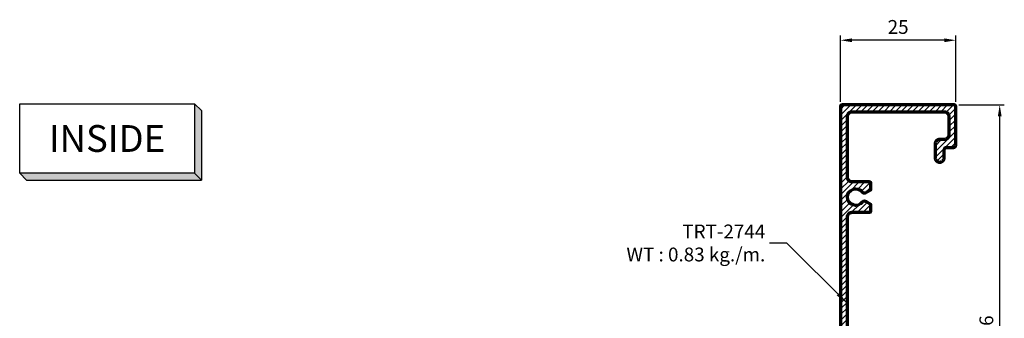
# Model space of a CAD drawing. Units: inches. Extents: x -4633 to -3752, y -5113 to -4480.
# Drawn here: x -4351 to -4138, y -4915 to -4850 of the extents above; entities that cross this region are included whole.
import ezdxf
from ezdxf.enums import TextEntityAlignment as Align

# ---------------------------------------------------------------- set-up
doc = ezdxf.new("R2010")
doc.units = ezdxf.units.IN
doc.header["$MEASUREMENT"] = 0
doc.layers.get('Defpoints').update_dxf_attribs({"color": 8})
doc.layers.add('Aluminium-Contour', color=2, linetype='Continuous', lineweight=70)
doc.layers.add('S-T140', color=4, linetype='Continuous')
doc.styles.add('E100', font='ISOCP.shx')
doc.styles.add('ROMANS', font='romans.shx', dxfattribs={"width": 0.8})
doc.dimstyles.new('TRT-1', dxfattribs={"dimtxt": 3, "dimasz": 2.5, "dimexe": 1, "dimexo": 1, "dimgap": 1, "dimtad": 1, "dimdec": 1, "dimzin": 12, "dimdsep": 46, "dimtxsty": 'ROMANS', "dimcen": 0, "dimclrd": 8, "dimclre": 8, "dimclrt": 1, "dimazin": 3, "dimtfac": 1, "dimtdec": 1, "dimtmove": 2, "dimatfit": 3, "dimfxl": 1, "dimarcsym": 0})

# ---------------------------------------------------------------- blocks, each defined once
blk = doc.blocks.new('*U15')
at = {"color": 2}
for p, q in [((-8.8, -3.51), (-8.098, -4.212)), ((-8.098, -4.212), (9.502, -4.212))]:
    blk.add_line(p, q, dxfattribs=at)
blk.add_lwpolyline([(8.8, 3.51), (8.8, -3.51), (-8.8, -3.51), (-8.8, 3.51), (8.8, 3.51), (9.502, 2.808), (9.502, -4.212), (8.8, -3.51)], dxfattribs=at)
for points in [[(8.8, 3.51), (9.502, 2.808), (8.8, -3.51), (9.502, -4.212)], [(-8.8, -3.51), (8.8, -3.51), (-8.098, -4.212), (9.502, -4.212)]]:
    blk.add_solid(points, dxfattribs=at)
at = {"color": 4, "style": 'E100'}
blk.add_attdef('HOLD', text='', height=2.7, dxfattribs=at).set_placement((0, 0), align=Align.MIDDLE_CENTER)
blk = doc.blocks.new('A$C28434D1D')
h = blk.add_hatch()
h.set_pattern_fill('ANSI31', color=256, scale=7)
h.set_pattern_definition([(45, (-572.215, 5409.5526), (-0.61871843, 0.61871843), [])])
edge = h.paths.add_edge_path()
edge.add_arc((-123.45, 5.08), 1.8, 307.2121, 592.7879)
edge.add_arc((-125.04, 3.16), 0.7, -37.889, 44.2219, ccw=False)
edge.add_line((-124.49, 2.73), (-125.04, 1.78))
edge.add_line((-125.04, 1.78), (-126.45, 1.78))
edge.add_arc((-126.45, 2.08), 0.3, 180, 270, ccw=False)
edge.add_line((-126.75, 2.08), (-126.75, 5.88))
edge.add_arc((-127.75, 5.88), 1, 360, 450)
edge.add_line((-127.75, 6.88), (-180.75, 6.88))
edge.add_arc((-180.75, 5.88), 1, 90, 180)
edge.add_line((-181.75, 5.88), (-181.75, 2.08))
edge.add_arc((-182.05, 2.08), 0.3, -90, 0, ccw=False)
edge.add_line((-182.05, 1.78), (-183.47, 1.78))
edge.add_line((-183.47, 1.78), (-184.01, 2.73))
edge.add_arc((-183.46, 3.16), 0.7, 135.7781, 217.889, ccw=False)
edge.add_arc((-185.05, 5.08), 1.8, 307.2121, 592.7879)
edge.add_arc((-186.64, 3.16), 0.7, -37.889, 44.2219, ccw=False)
edge.add_line((-186.09, 2.73), (-186.64, 1.78))
edge.add_line((-186.64, 1.78), (-188.05, 1.78))
edge.add_arc((-188.05, 2.08), 0.3, 180, 270, ccw=False)
edge.add_line((-188.35, 2.08), (-188.35, 5.88))
edge.add_arc((-189.35, 5.88), 1, 360, 450)
edge.add_line((-189.35, 6.88), (-202.55, 6.88))
edge.add_arc((-202.55, 5.88), 1, 90, 180)
edge.add_line((-203.55, 5.88), (-203.55, -14.12))
edge.add_arc((-202.55, -14.12), 1, 180, 270)
edge.add_line((-202.55, -15.12), (-198.55, -15.12))
edge.add_arc((-198.55, -14.12), 1, 270, 360)
edge.add_line((-197.55, -14.12), (-197.55, -13.12))
edge.add_arc((-196.55, -13.12), 1, 90, 180, ccw=False)
edge.add_line((-196.55, -12.12), (-193.65, -12.12))
edge.add_arc((-193.65, -13.12), 1, 0, 90, ccw=False)
edge.add_arc((-193.65, -13.12), 1, -90, 0, ccw=False)
edge.add_line((-193.65, -14.12), (-195.35, -14.12))
edge.add_arc((-195.35, -14.62), 0.5, 90, 180)
edge.add_line((-195.85, -14.62), (-195.85, -16.12))
edge.add_arc((-196.35, -16.12), 0.5, -90, 0, ccw=False)
edge.add_line((-196.35, -16.62), (-204.75, -16.62))
edge.add_arc((-204.75, -16.32), 0.3, 180, 270, ccw=False)
edge.add_line((-205.05, -16.32), (-205.05, 8.08))
edge.add_arc((-204.75, 8.08), 0.3, 90, 180, ccw=False)
edge.add_line((-204.75, 8.38), (-103.75, 8.38))
edge.add_arc((-103.75, 8.08), 0.3, 0, 90, ccw=False)
edge.add_line((-103.45, 8.08), (-103.45, -16.32))
edge.add_arc((-103.75, -16.32), 0.3, 270, 360, ccw=False)
edge.add_line((-103.75, -16.62), (-112.15, -16.62))
edge.add_arc((-112.15, -16.12), 0.5, 180, 270, ccw=False)
edge.add_line((-112.65, -16.12), (-112.65, -14.62))
edge.add_arc((-113.15, -14.62), 0.5, 0, 90)
edge.add_line((-113.15, -14.12), (-114.85, -14.12))
edge.add_arc((-114.85, -13.12), 1, 180, 270, ccw=False)
edge.add_arc((-114.85, -13.12), 1, 90, 180, ccw=False)
edge.add_line((-114.85, -12.12), (-111.95, -12.12))
edge.add_arc((-111.95, -13.12), 1, 0, 90, ccw=False)
edge.add_line((-110.95, -13.12), (-110.95, -14.12))
edge.add_arc((-109.95, -14.12), 1, 180, 270)
edge.add_line((-109.95, -15.12), (-105.95, -15.12))
edge.add_arc((-105.95, -14.12), 1, 270, 360)
edge.add_line((-104.95, -14.12), (-104.95, 5.88))
edge.add_arc((-105.95, 5.88), 1, 0, 90)
edge.add_line((-105.95, 6.88), (-119.15, 6.88))
edge.add_arc((-119.15, 5.88), 1, 90, 180)
edge.add_line((-120.15, 5.88), (-120.15, 2.08))
edge.add_arc((-120.45, 2.08), 0.3, -90, 0, ccw=False)
edge.add_line((-120.45, 1.78), (-121.87, 1.78))
edge.add_line((-121.87, 1.78), (-122.41, 2.73))
edge.add_arc((-121.86, 3.16), 0.7, 135.7781, 217.889, ccw=False)
at = {"layer": 'Aluminium-Contour', "color": 3}
blk.add_lwpolyline([(-122.36, 3.65, 2.970401), (-124.54, 3.65, -0.374437), (-124.49, 2.73), (-125.04, 1.78), (-126.45, 1.78, -0.414214), (-126.75, 2.08), (-126.75, 5.88, 0.414214), (-127.75, 6.88), (-180.75, 6.88, 0.414214), (-181.75, 5.88), (-181.75, 2.08, -0.414214), (-182.05, 1.78), (-183.47, 1.78), (-184.01, 2.73, -0.374437), (-183.96, 3.65, 2.970401), (-186.14, 3.65, -0.374437), (-186.09, 2.73), (-186.64, 1.78), (-188.05, 1.78, -0.414214), (-188.35, 2.08), (-188.35, 5.88, 0.414214), (-189.35, 6.88), (-202.55, 6.88, 0.414214), (-203.55, 5.88), (-203.55, -14.12, 0.414214), (-202.55, -15.12), (-198.55, -15.12, 0.414214), (-197.55, -14.12), (-197.55, -13.12, -0.414214), (-196.55, -12.12), (-193.65, -12.12, -0.414214), (-192.65, -13.12, -0.414214), (-193.65, -14.12), (-195.35, -14.12, 0.414214), (-195.85, -14.62), (-195.85, -16.12, -0.414214), (-196.35, -16.62), (-204.75, -16.62, -0.414214), (-205.05, -16.32), (-205.05, 8.08, -0.414214), (-204.75, 8.38), (-103.75, 8.38, -0.414214), (-103.45, 8.08), (-103.45, -16.32, -0.414214), (-103.75, -16.62), (-112.15, -16.62, -0.414214), (-112.65, -16.12), (-112.65, -14.62, 0.414214), (-113.15, -14.12), (-114.85, -14.12, -0.414214), (-115.85, -13.12, -0.414214), (-114.85, -12.12), (-111.95, -12.12, -0.414214), (-110.95, -13.12), (-110.95, -14.12, 0.414214), (-109.95, -15.12), (-105.95, -15.12, 0.414214), (-104.95, -14.12), (-104.95, 5.88, 0.414214), (-105.95, 6.88), (-119.15, 6.88, 0.414214), (-120.15, 5.88), (-120.15, 2.08, -0.414214), (-120.45, 1.78), (-121.87, 1.78), (-122.41, 2.73, -0.374437)], format="xyb", close=True, dxfattribs=at)
blk = doc.blocks.new('*D1162')
at = {"color": 8, "lineweight": -2, "transparency": 16777216}
for p, q in [((-4147.42, -4868.83), (-4137.59, -4868.83)), ((-4138.59, -4967.93), (-4138.59, -4871.33)), ((-4147.42, -4970.43), (-4137.59, -4970.43))]:
    blk.add_line(p, q, dxfattribs=at)
at = {"color": 8, "transparency": 16777216}
for points in [[(-4139, -4871.33), (-4138.17, -4871.33), (-4138.59, -4868.83)], [(-4139, -4967.93), (-4138.17, -4967.93), (-4138.59, -4970.43)]]:
    blk.add_solid(points, dxfattribs=at)
at = {"layer": 'Defpoints', "color": 0, "transparency": 16777216}
for p in [(-4148.42, -4868.83), (-4138.59, -4868.83), (-4148.42, -4970.43)]:
    blk.add_point(p, dxfattribs=at)
at = {"color": 1, "transparency": 16777216, "insert": (-4141.09, -4919.63), "char_height": 3, "attachment_point": 5, "rotation": 90, "style": 'ROMANS'}
blk.add_mtext('101.6', dxfattribs=at)
blk = doc.blocks.new('*D1170')
at = {"color": 8, "lineweight": -2, "transparency": 16777216}
for p, q in [((-4173.12, -4868.13), (-4173.12, -4853.78)), ((-4150.62, -4854.78), (-4170.62, -4854.78)), ((-4148.12, -4868.13), (-4148.12, -4853.78))]:
    blk.add_line(p, q, dxfattribs=at)
at = {"color": 8, "transparency": 16777216}
for points in [[(-4170.62, -4854.37), (-4170.62, -4855.2), (-4173.12, -4854.78)], [(-4150.62, -4854.37), (-4150.62, -4855.2), (-4148.12, -4854.78)]]:
    blk.add_solid(points, dxfattribs=at)
at = {"layer": 'Defpoints', "color": 0, "transparency": 16777216}
for p in [(-4173.12, -4854.78), (-4173.12, -4869.13), (-4148.12, -4869.13)]:
    blk.add_point(p, dxfattribs=at)
at = {"color": 1, "transparency": 16777216, "insert": (-4160.62, -4852.28), "char_height": 3, "attachment_point": 5, "style": 'ROMANS'}
blk.add_mtext('25', dxfattribs=at)

msp = doc.modelspace()

# ---------------------------------------------------------------- block references
at = {"xscale": -1, "rotation": 90}
msp.add_blockref('A$C28434D1D', (-4164.74, -5073.88), dxfattribs=at)
at = {"layer": 'S-T140'}
ref = msp.add_blockref('*U15', (-4332.25, -4876.11), dxfattribs=dict(at, xscale=2.153650693386935, yscale=2.153650693386935, zscale=2.153650693386935))
ref.add_attrib('HOLD', 'INSIDE', dxfattribs={"layer": '0', "height": 5.815, "style": 'E100'}).set_placement((-4332.25, -4876.11), align=Align.MIDDLE_CENTER)

# ---------------------------------------------------------------- texts
at = {"color": 1, "ltscale": 0.5, "insert": (-4189.44, -4902.79), "char_height": 3, "width": 36.8608, "attachment_point": 9, "style": 'ROMANS'}
msp.add_mtext('{\\fTH SarabunPSK|b0|i0|c0|p34;TRT-2744 \\PWT : 0.83 kg./m.}', dxfattribs=at)

# ---------------------------------------------------------------- dimensions: what is measured, and where the dimension line sits
dim = msp.add_linear_dim(base=(-4173.12, -4854.78), p1=(-4148.12, -4869.13), p2=(-4173.12, -4869.13), dimstyle='TRT-1')
dim.commit()
dim.dimension.update_dxf_attribs({"geometry": '*D1170', "text_midpoint": (-4160.62, -4852.28)})
dim = msp.add_linear_dim(base=(-4138.59, -4868.83), p1=(-4148.42, -4970.43), p2=(-4148.42, -4868.83), angle=90, dimstyle='TRT-1', override={"dimdec": 1})
dim.commit()
dim.dimension.update_dxf_attribs({"geometry": '*D1162', "text_midpoint": (-4141.09, -4919.63)})

# ---------------------------------------------------------------- leaders
msp.add_leader([(-4171.89, -4911.66), (-4184.74, -4898.82), (-4188.55, -4898.82)], dimstyle='TRT-1', override={"dimgap": 1, "dimtad": 0})

doc.saveas('drawing.dxf')
